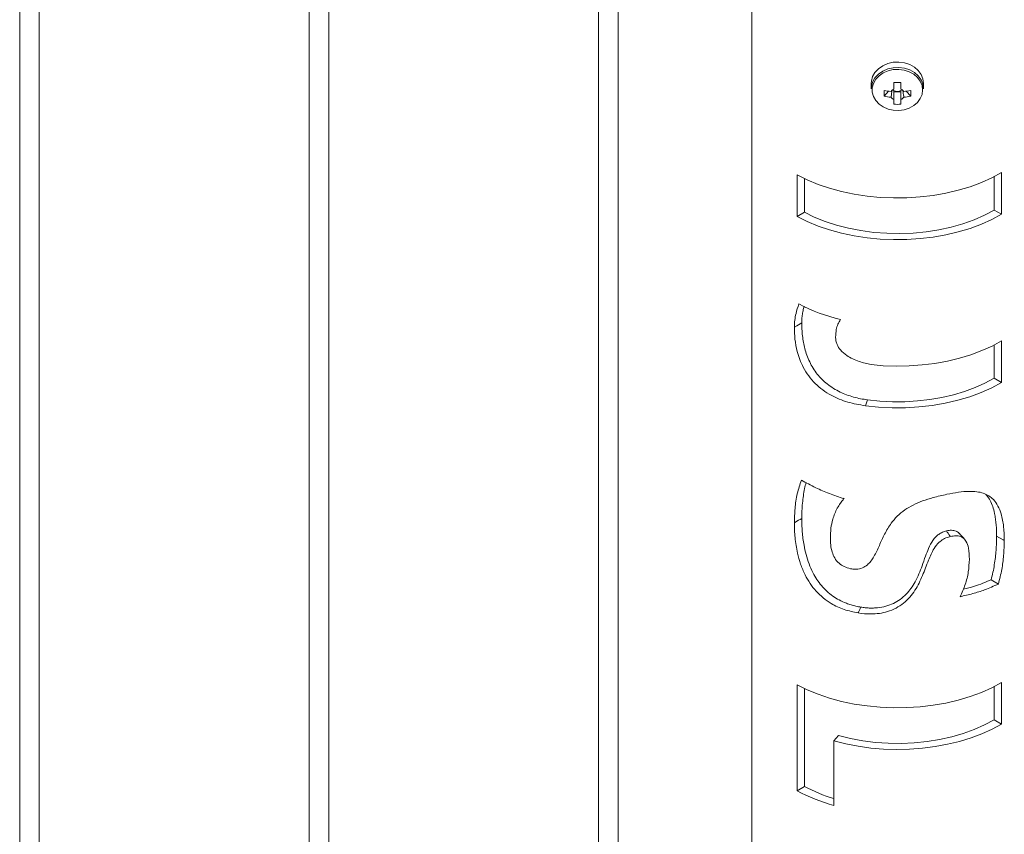
# Paper-space layout 'Sheet2' of a CAD drawing. Units: millimetres. Extents: x 0 to 42, y 0 to 29.8.
# Drawn here: x 10.1 to 10.7, y 8.6 to 9.1 of the extents above; entities that cross this region are included whole.
import ezdxf

# ---------------------------------------------------------------- set-up
doc = ezdxf.new("R2010")
doc.units = ezdxf.units.MM

psp = doc.layouts.new('Sheet2')

# ---------------------------------------------------------------- linework, layer by layer
at = {"color": 7, "linetype": 'Continuous', "lineweight": 0}
for p, q in [((10.14309, 9.71474), (10.14309, 5.26828)), ((10.15509, 5.26886), (10.15509, 9.70781)), ((10.31987, 9.61269), (10.31987, 5.16623)), ((10.33187, 5.1668), (10.33187, 9.60576)), ((10.49665, 9.51064), (10.49665, 5.06417)), ((10.50865, 5.06475), (10.50865, 9.50371)), ((10.59038, 9.29775), (10.59038, 4.94899)), ((10.66328, 9.08337), (10.66328, 9.08004)), ((10.69528, 9.08004), (10.69528, 9.08337)), ((10.67118, 9.07548), (10.67386, 9.07859)), ((10.67712, 9.07812), (10.68144, 9.07812)), ((10.68739, 9.07548), (10.68471, 9.07859)), ((10.74295, 9.02882), (10.74295, 9.00338)), ((10.61802, 9.00202), (10.61802, 9.02745)), ((10.62243, 9.00469), (10.62243, 9.02518)), ((10.73836, 9.02629), (10.73836, 9.00596)), ((10.62243, 9.00469), (10.61802, 9.00202)), ((10.73836, 9.00596), (10.74295, 9.00338)), ((10.73836, 8.92346), (10.73836, 8.90313)), ((10.74295, 8.92599), (10.74295, 8.90056)), ((10.74295, 8.90056), (10.73836, 8.90313)), ((10.65969, 8.88632), (10.6611, 8.88992)), ((10.74098, 8.77732), (10.73653, 8.77998)), ((10.61802, 8.65101), (10.61802, 8.71582)), ((10.74295, 8.71719), (10.74295, 8.69175)), ((10.62243, 8.65368), (10.62243, 8.71355)), ((10.73836, 8.71466), (10.73836, 8.69433)), ((10.73836, 8.69433), (10.74295, 8.69175)), ((10.64324, 8.68473), (10.64044, 8.68141)), ((10.64044, 8.68141), (10.64044, 8.64203)), ((10.62243, 8.65368), (10.61802, 8.65101))]:
    psp.add_line(p, q, dxfattribs=at)
at = {"color": 7, "linetype": 'Continuous', "lineweight": 0, "flags": 128}
for points in [[(10.69528, 9.08337), (10.69491, 9.08618), (10.6938, 9.08886), (10.69202, 9.09128), (10.68964, 9.09333), (10.68678, 9.09492), (10.68356, 9.09596), (10.68015, 9.09642), (10.67669, 9.09627), (10.67336, 9.09551), (10.6703, 9.09419), (10.66767, 9.09236), (10.66557, 9.09011), (10.66412, 9.08754), (10.66338, 9.08478), (10.66328, 9.08337)], [(10.69528, 9.08004), (10.69491, 9.08285), (10.6938, 9.08552), (10.69202, 9.08794), (10.68964, 9.08999), (10.68678, 9.09158), (10.68356, 9.09263), (10.68015, 9.09308), (10.67669, 9.09293), (10.67336, 9.09217), (10.6703, 9.09085), (10.66767, 9.08902), (10.66557, 9.08677), (10.66412, 9.08421), (10.66338, 9.08145), (10.66328, 9.08004)], [(10.69434, 9.07666), (10.6947, 9.07937), (10.69434, 9.08207), (10.69327, 9.08465), (10.69155, 9.08698), (10.68926, 9.08896), (10.6865, 9.09049), (10.68341, 9.09149), (10.68012, 9.09193), (10.67679, 9.09179), (10.67358, 9.09106), (10.67063, 9.08979), (10.66809, 9.08802), (10.66608, 9.08585), (10.66468, 9.08339), (10.66396, 9.08073), (10.66396, 9.07801), (10.66468, 9.07535), (10.66608, 9.07288), (10.66809, 9.07071), (10.67063, 9.06895), (10.67358, 9.06768), (10.67679, 9.06695), (10.68012, 9.0668), (10.68341, 9.06724), (10.6865, 9.06825), (10.68926, 9.06978), (10.69155, 9.07175), (10.69327, 9.07408), (10.69434, 9.07666)], [(10.67712, 9.07903), (10.67712, 9.07408), (10.67712, 9.07348)], [(10.68144, 9.07348), (10.68144, 9.07408), (10.68144, 9.07903)], [(10.61802, 9.02745), (10.62417, 9.02437), (10.63079, 9.02162), (10.63782, 9.01924), (10.64519, 9.01724), (10.65285, 9.01564), (10.66073, 9.01445), (10.66877, 9.01368), (10.6769, 9.01334), (10.68504, 9.01343), (10.69314, 9.01395), (10.70112, 9.01489), (10.70892, 9.01625), (10.71647, 9.01802), (10.7237, 9.02018), (10.73057, 9.02272), (10.737, 9.0256), (10.74295, 9.02882)], [(10.73836, 9.00596), (10.73248, 9.0028), (10.7261, 8.99999), (10.71927, 8.99755), (10.71206, 8.9955), (10.70454, 8.99387), (10.69679, 8.99266), (10.68886, 8.9919), (10.68085, 8.99159), (10.67282, 8.99173), (10.66485, 8.99231), (10.65702, 8.99335), (10.6494, 8.99481), (10.64206, 8.9967), (10.63508, 8.99899), (10.62851, 9.00166), (10.62243, 9.00469)], [(10.74295, 9.00338), (10.737, 9.00017), (10.73057, 8.99728), (10.7237, 8.99475), (10.71647, 8.99259), (10.70892, 8.99082), (10.70112, 8.98946), (10.69314, 8.98851), (10.68504, 8.98799), (10.6769, 8.9879), (10.66877, 8.98824), (10.66073, 8.98901), (10.65285, 8.99021), (10.64519, 8.99181), (10.63782, 8.99381), (10.63079, 8.99619), (10.62417, 8.99893), (10.61802, 9.00202)], [(10.67066, 8.91073), (10.67861, 8.91049), (10.68656, 8.91066), (10.69445, 8.91124), (10.70223, 8.91223), (10.70981, 8.91361), (10.71716, 8.91538), (10.7242, 8.91752), (10.73088, 8.92001), (10.73714, 8.92285), (10.74295, 8.92599)], [(10.73836, 8.90313), (10.73278, 8.90012), (10.72673, 8.89741), (10.72027, 8.89504), (10.71346, 8.89303), (10.70636, 8.89139), (10.69903, 8.89013), (10.69152, 8.88928), (10.68391, 8.88882), (10.67626, 8.88878), (10.66864, 8.88915), (10.6611, 8.88992)], [(10.74295, 8.90056), (10.73693, 8.89731), (10.73041, 8.89439), (10.72345, 8.89184), (10.71612, 8.88967), (10.70846, 8.8879), (10.70056, 8.88655), (10.69247, 8.88562), (10.68427, 8.88514), (10.67603, 8.88509), (10.66781, 8.88548), (10.65969, 8.88632)], [(10.74459, 8.80406), (10.74392, 8.80441), (10.73988, 8.80656)], [(10.61802, 8.71582), (10.62417, 8.71274), (10.63079, 8.70999), (10.63782, 8.70761), (10.64519, 8.70561), (10.65285, 8.70401), (10.66073, 8.70282), (10.66877, 8.70205), (10.6769, 8.70171), (10.68504, 8.7018), (10.69314, 8.70232), (10.70112, 8.70326), (10.70892, 8.70462), (10.71647, 8.70639), (10.7237, 8.70855), (10.73057, 8.71109), (10.737, 8.71397), (10.74295, 8.71719)], [(10.74295, 8.69175), (10.73716, 8.68862), (10.73091, 8.68579), (10.72425, 8.6833), (10.71723, 8.68116), (10.70991, 8.6794), (10.70234, 8.67801), (10.69459, 8.67702), (10.68672, 8.67643), (10.67879, 8.67625), (10.67086, 8.67649), (10.663, 8.67712), (10.65527, 8.67816), (10.64773, 8.6796), (10.64044, 8.68141)], [(10.73836, 8.69433), (10.73256, 8.69121), (10.72627, 8.68843), (10.71954, 8.686), (10.71243, 8.68396), (10.70502, 8.68233), (10.69738, 8.68111), (10.68956, 8.68032), (10.68166, 8.67997), (10.67373, 8.68006), (10.66585, 8.68058), (10.65809, 8.68155), (10.65053, 8.68294), (10.64324, 8.68473)]]:
    psp.add_lwpolyline(points, dxfattribs=at)
at = {"color": 7, "linetype": 'Continuous', "lineweight": 0}
for centre, radius, start, end in [((10.67928, 9.2533), 0.16944, 269.26949, 270.73051), ((13.45101, 9.08252), 2.77389, 179.97221, 180.05504), ((13.14644, 9.08157), 2.465, 179.94658, 180.03979), ((10.71053, 9.07725), 0.03939, 177.4338, 182.5662), ((10.67909, 9.12079), 0.04252, 259.26935, 264.98617), ((10.67877, 9.07605), 0.00415, 113.42145, 144.99543), ((10.67895, 9.08236), 0.0038, 229.05144, 241.23666), ((10.67928, 9.08306), 0.00457, 241.81775, 298.18225), ((10.67979, 9.07605), 0.00415, 35.01596, 66.49053), ((10.67955, 9.08244), 0.00391, 298.9553, 310.79535), ((10.67949, 9.12066), 0.04239, 275.00377, 280.73895), ((10.64916, 9.07725), 0.03827, 357.35808, 2.64192), ((10.67902, 9.11681), 0.04206, 259.25104, 265.03), ((10.67878, 9.07729), 0.00415, 215.0082, 246.53739), ((12.14543, 9.07156), 1.4683, 179.92523, 180.03642), ((10.67928, 9.09972), 0.02917, 265.75259, 274.24741), ((10.67979, 9.07728), 0.00415, 293.48181, 325.0117), ((11.86614, 9.07225), 1.18469, 179.94065, 180.07852), ((10.67956, 9.11668), 0.04193, 274.96004, 280.75715), ((10.6701, 9.04663), 0.11058, 242.49645, 256.66694), ((10.66847, 8.74456), 0.10629, 241.66392, 254.71142), ((10.66867, 8.73929), 0.0973, 241.62121, 253.13174)]:
    psp.add_arc(centre, radius, start, end, dxfattribs=at)
for points, knots in [([(10.67538, 9.0749), (10.6754, 9.07509), (10.6756, 9.07647), (10.67579, 9.07785), (10.67597, 9.07905)], [0, 0, 0, 0, 0.130566, 1, 1, 1, 1]), ([(10.68261, 9.07899), (10.68278, 9.07781), (10.68298, 9.07645), (10.68316, 9.07509), (10.68319, 9.0749)], [0, 0, 0, 0, 0.867351, 1, 1, 1, 1]), ([(10.61632, 8.93433), (10.61637, 8.93578), (10.61649, 8.93857), (10.61743, 8.94334), (10.61843, 8.94659), (10.61903, 8.94855)], [0, 0, 0, 0, 0.297897, 0.577516, 1, 1, 1, 1]), ([(10.62085, 8.93694), (10.62088, 8.93798), (10.62093, 8.94), (10.62134, 8.94294), (10.62178, 8.94529), (10.62213, 8.94667), (10.62225, 8.94712)], [0, 0, 0, 0, 0.302896, 0.586566, 0.864131, 1, 1, 1, 1]), ([(10.6446, 8.93903), (10.644, 8.93809), (10.6428, 8.9362), (10.64173, 8.93254), (10.64159, 8.92987), (10.64152, 8.92834)], [0, 0, 0, 0, 0.293646, 0.593277, 1, 1, 1, 1]), ([(10.61632, 8.93433), (10.61653, 8.93445), (10.61804, 8.93532), (10.61955, 8.93619), (10.62085, 8.93694)], [0, 0, 0, 0, 0.140565, 1, 1, 1, 1]), ([(10.65969, 8.88632), (10.65608, 8.88695), (10.64887, 8.8882), (10.64017, 8.89178), (10.63367, 8.89587), (10.62899, 8.89982), (10.62496, 8.9045), (10.62183, 8.90949), (10.61959, 8.91452), (10.61777, 8.92027), (10.61655, 8.92689), (10.61639, 8.9319), (10.61632, 8.93433)], [0, 0, 0, 0, 0.153183, 0.305501, 0.389492, 0.474166, 0.560523, 0.646662, 0.719606, 0.790434, 0.898487, 1, 1, 1, 1]), ([(10.6611, 8.88992), (10.65965, 8.89014), (10.65675, 8.89057), (10.65243, 8.89162), (10.64827, 8.89297), (10.64273, 8.89532), (10.63759, 8.89847), (10.63314, 8.90244), (10.62927, 8.90677), (10.62618, 8.91178), (10.62395, 8.91715), (10.62272, 8.92115), (10.62184, 8.92511), (10.62124, 8.92911), (10.6209, 8.93307), (10.62087, 8.93569), (10.62085, 8.93694)], [0, 0, 0, 0, 0.06438, 0.128058, 0.193512, 0.255179, 0.390851, 0.454115, 0.515339, 0.643959, 0.708404, 0.769153, 0.826607, 0.885352, 0.945584, 1, 1, 1, 1]), ([(10.64152, 8.92834), (10.64157, 8.92757), (10.64168, 8.926), (10.64253, 8.92323), (10.64461, 8.92), (10.64799, 8.9171), (10.65193, 8.91488), (10.6569, 8.91292), (10.66317, 8.91137), (10.66816, 8.91094), (10.67066, 8.91073)], [0, 0, 0, 0, 0.061811, 0.126767, 0.231548, 0.367522, 0.481602, 0.595679, 0.797577, 1, 1, 1, 1]), ([(10.61632, 8.81482), (10.61641, 8.81774), (10.6166, 8.82369), (10.6178, 8.83252), (10.61972, 8.83816), (10.62066, 8.84091)], [0, 0, 0, 0, 0.328977, 0.67248, 1, 1, 1, 1]), ([(10.62066, 8.84091), (10.62354, 8.83929), (10.62906, 8.8362), (10.63778, 8.83247), (10.64363, 8.83055), (10.64662, 8.82957)], [0, 0, 0, 0, 0.349558, 0.668109, 1, 1, 1, 1]), ([(10.62085, 8.81743), (10.62087, 8.81901), (10.62092, 8.82214), (10.62126, 8.82676), (10.6218, 8.83126), (10.6225, 8.83547), (10.62318, 8.83815), (10.62349, 8.83939)], [0, 0, 0, 0, 0.213886, 0.422956, 0.626174, 0.826558, 1, 1, 1, 1]), ([(10.65072, 8.78673), (10.65115, 8.78665), (10.65227, 8.78647), (10.6547, 8.78634), (10.65788, 8.78695), (10.66094, 8.78888), (10.6632, 8.79139), (10.66573, 8.79534), (10.66826, 8.80095), (10.67138, 8.80794), (10.67494, 8.81401), (10.67918, 8.81898), (10.6837, 8.82273), (10.68895, 8.82581), (10.69478, 8.82828), (10.7017, 8.83045), (10.70672, 8.83157), (10.70953, 8.83219)], [0, 0, 0, 0, 0.016606, 0.042773, 0.091297, 0.136129, 0.176634, 0.217587, 0.312619, 0.408298, 0.50639, 0.576947, 0.653323, 0.726973, 0.805905, 0.891485, 1, 1, 1, 1]), ([(10.70953, 8.83219), (10.71189, 8.83264), (10.71643, 8.83351), (10.72254, 8.8341), (10.72763, 8.83389), (10.73169, 8.83304), (10.73517, 8.83141), (10.73834, 8.82881), (10.74092, 8.82502), (10.74306, 8.81944), (10.74436, 8.81235), (10.74451, 8.80689), (10.74459, 8.80406)], [0, 0, 0, 0, 0.128176, 0.246945, 0.327234, 0.40012, 0.466862, 0.530715, 0.617003, 0.708638, 0.848429, 1, 1, 1, 1]), ([(10.73329, 8.83213), (10.73346, 8.83197), (10.73455, 8.83092), (10.73602, 8.8284), (10.73761, 8.82466), (10.73859, 8.82088), (10.73923, 8.81723), (10.73961, 8.81378), (10.73985, 8.8102), (10.73987, 8.80779), (10.73988, 8.80656)], [0, 0, 0, 0, 0.025987, 0.168028, 0.318535, 0.478554, 0.600682, 0.731522, 0.864007, 1, 1, 1, 1]), ([(10.64662, 8.82957), (10.64516, 8.82766), (10.64225, 8.82384), (10.63985, 8.81752), (10.63852, 8.81137), (10.63839, 8.80749), (10.63831, 8.80551)], [0, 0, 0, 0, 0.276032, 0.55264, 0.770838, 1, 1, 1, 1]), ([(10.64676, 8.82987), (10.64629, 8.82923), (10.64536, 8.82796), (10.64443, 8.8267), (10.64396, 8.82606)], [0, 0, 0, 0, 0.499624, 1, 1, 1, 1]), ([(10.61632, 8.81482), (10.61653, 8.81495), (10.61804, 8.81581), (10.61955, 8.81668), (10.62085, 8.81743)], [0, 0, 0, 0, 0.140577, 1, 1, 1, 1]), ([(10.65527, 8.75966), (10.65241, 8.76027), (10.64669, 8.76148), (10.63952, 8.7648), (10.63386, 8.76878), (10.6295, 8.77292), (10.62581, 8.77769), (10.6226, 8.78324), (10.62004, 8.78945), (10.61792, 8.79709), (10.61656, 8.80556), (10.6164, 8.81179), (10.61632, 8.81482)], [0, 0, 0, 0, 0.117682, 0.235622, 0.315775, 0.39651, 0.477644, 0.558177, 0.654787, 0.748213, 0.877596, 1, 1, 1, 1]), ([(10.657, 8.76322), (10.65598, 8.7634), (10.65395, 8.76377), (10.65097, 8.76457), (10.64753, 8.76576), (10.64376, 8.76748), (10.63974, 8.76996), (10.6361, 8.77292), (10.63283, 8.77636), (10.63001, 8.78016), (10.62745, 8.7846), (10.62521, 8.7897), (10.62342, 8.79536), (10.62228, 8.80056), (10.62157, 8.8052), (10.62114, 8.80932), (10.62089, 8.81341), (10.62086, 8.81612), (10.62085, 8.81743)], [0, 0, 0, 0, 0.043236, 0.086448, 0.128963, 0.195492, 0.259556, 0.326026, 0.391627, 0.457308, 0.523883, 0.605707, 0.690162, 0.771745, 0.828529, 0.886592, 0.945227, 1, 1, 1, 1]), ([(10.71158, 8.80638), (10.71122, 8.80629), (10.70977, 8.80593), (10.70733, 8.80491), (10.70423, 8.80259), (10.70175, 8.79934), (10.69978, 8.79557), (10.69745, 8.79002), (10.69475, 8.78246), (10.69105, 8.77481), (10.68692, 8.76925), (10.68308, 8.76552), (10.67845, 8.76248), (10.67343, 8.76044), (10.66822, 8.75931), (10.66219, 8.75884), (10.65787, 8.75935), (10.65527, 8.75966)], [0, 0, 0, 0, 0.013636, 0.055691, 0.097637, 0.156311, 0.20652, 0.256046, 0.38027, 0.506168, 0.570426, 0.637504, 0.704703, 0.775637, 0.838221, 0.902526, 1, 1, 1, 1]), ([(10.70925, 8.80982), (10.70884, 8.80972), (10.708, 8.80951), (10.70637, 8.80889), (10.70451, 8.80783), (10.70291, 8.80641), (10.70179, 8.80513), (10.70015, 8.80293), (10.69831, 8.79929), (10.69632, 8.79401), (10.6945, 8.78879), (10.69248, 8.78356), (10.69028, 8.7789), (10.68768, 8.77471), (10.68467, 8.77103), (10.68108, 8.76787), (10.67687, 8.76536), (10.67218, 8.76363), (10.66805, 8.76288), (10.66464, 8.76266), (10.66209, 8.76267), (10.65953, 8.76285), (10.65784, 8.76309), (10.657, 8.76322)], [0, 0, 0, 0, 0.016599, 0.033411, 0.067606, 0.099236, 0.116031, 0.133632, 0.205853, 0.272987, 0.353294, 0.420562, 0.490631, 0.553238, 0.611683, 0.674897, 0.73779, 0.801107, 0.868024, 0.900322, 0.93383, 0.966814, 1, 1, 1, 1]), ([(10.7172, 8.80813), (10.71715, 8.8082), (10.7169, 8.8086), (10.71616, 8.80912), (10.71467, 8.80998), (10.71278, 8.81026), (10.7108, 8.81014), (10.70977, 8.80993), (10.70925, 8.80982)], [0, 0, 0, 0, 0.028219, 0.1679564, 0.3059896, 0.6333524, 0.8135215, 1, 1, 1, 1]), ([(10.71158, 8.80638), (10.71147, 8.80654), (10.71069, 8.80769), (10.70992, 8.80884), (10.70925, 8.80982)], [0, 0, 0, 0, 0.140691, 1, 1, 1, 1]), ([(10.72322, 8.79249), (10.72317, 8.79476), (10.72309, 8.79858), (10.7217, 8.80325), (10.71928, 8.80593), (10.7164, 8.80689), (10.71376, 8.80682), (10.71218, 8.8065), (10.71158, 8.80638)], [0, 0, 0, 0, 0.308112, 0.518924, 0.644962, 0.781996, 0.916329, 1, 1, 1, 1]), ([(10.7204, 8.80463), (10.71987, 8.80522), (10.71881, 8.80639), (10.71775, 8.80757), (10.71722, 8.80816)], [0, 0, 0, 0, 0.500377, 1, 1, 1, 1]), ([(10.73988, 8.80656), (10.73987, 8.80516), (10.73983, 8.8023), (10.73956, 8.79798), (10.73914, 8.79355), (10.73852, 8.78907), (10.7377, 8.78451), (10.73692, 8.7815), (10.73653, 8.77998)], [0, 0, 0, 0, 0.157217, 0.319049, 0.483041, 0.653509, 0.824554, 1, 1, 1, 1]), ([(10.63831, 8.80551), (10.63835, 8.80408), (10.63843, 8.80116), (10.63924, 8.797), (10.64086, 8.79313), (10.64336, 8.79003), (10.64677, 8.78776), (10.64935, 8.78708), (10.65072, 8.78673)], [0, 0, 0, 0, 0.17334, 0.354055, 0.510718, 0.678533, 0.82907, 1, 1, 1, 1]), ([(10.74459, 8.80406), (10.7445, 8.80097), (10.74432, 8.79501), (10.74318, 8.78604), (10.74172, 8.78028), (10.74098, 8.77732)], [0, 0, 0, 0, 0.341992, 0.660888, 1, 1, 1, 1]), ([(10.71759, 8.7696), (10.71871, 8.77206), (10.72092, 8.77692), (10.72282, 8.78468), (10.72309, 8.78991), (10.72322, 8.79249)], [0, 0, 0, 0, 0.34067, 0.674412, 1, 1, 1, 1]), ([(10.74098, 8.77732), (10.73819, 8.77609), (10.73309, 8.77386), (10.72523, 8.77137), (10.72018, 8.7702), (10.71759, 8.7696)], [0, 0, 0, 0, 0.369592, 0.67691, 1, 1, 1, 1]), ([(10.73653, 8.77998), (10.73316, 8.77851), (10.72763, 8.77611), (10.72177, 8.7747), (10.71949, 8.77416)], [0, 0, 0, 0, 0.610397, 1, 1, 1, 1]), ([(10.65527, 8.75966), (10.65535, 8.75983), (10.65593, 8.76101), (10.6565, 8.7622), (10.657, 8.76322)], [0, 0, 0, 0, 0.140507, 1, 1, 1, 1])]:
    psp.add_open_spline(points, degree=3, knots=knots, dxfattribs=at)

doc.saveas('drawing.dxf')
